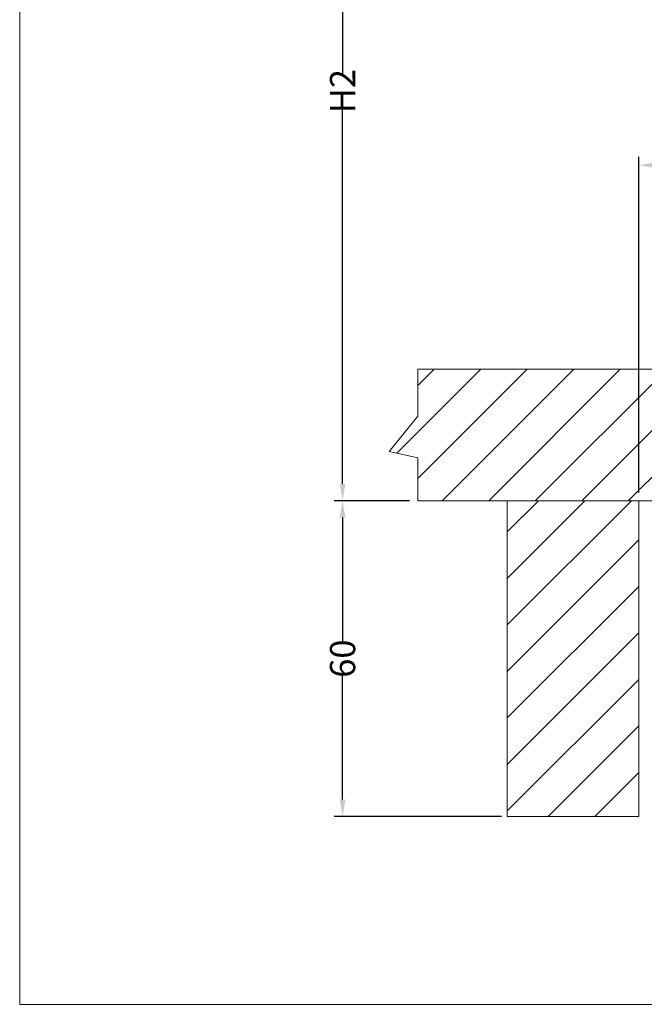
# Model space of a CAD drawing. Extents: x -2959 to 15972, y -917 to 828.
# Drawn here: x 12275 to 12350, y 14 to 131 of the extents above; entities that cross this region are included whole.
import ezdxf

# ---------------------------------------------------------------- set-up
doc = ezdxf.new("R2010")
doc.units = 0
doc.header["$LTSCALE"] = 16.335
doc.header["$MEASUREMENT"] = 0
doc.layers.get('0').update_dxf_attribs({"linetype": 'CONTINUOUS'})
doc.layers.get('Defpoints').update_dxf_attribs({"linetype": 'CONTINUOUS'})
doc.dimstyles.get("Standard").update_dxf_attribs({"dimtxt": 0.15625, "dimasz": 0.18, "dimexe": 0.18, "dimexo": 0.0625, "dimgap": 0.09, "dimtad": 0, "dimtih": 1, "dimtoh": 1, "dimdec": 4, "dimzin": 0, "dimdsep": 46, "dimtxsty": 'Standard', "dimcen": 0.09, "dimadec": 0, "dimazin": 0, "dimtp": 0.01, "dimtm": 0.01, "dimtfac": 1, "dimtdec": 4, "dimtofl": 0, "dimtmove": 0, "dimatfit": 0, "dimfxl": 1, "dimtolj": 1, "dimtzin": 0, "dimarcsym": 0})

# ---------------------------------------------------------------- blocks, each defined once
blk = doc.blocks.new('*D21')
at = {"color": 5, "linetype": 'ByBlock', "lineweight": -2, "transparency": 16777216}
for p, q in [((12321.59, 74.24), (12312.65, 74.24)), ((12313.65, 72.24), (12313.65, 57.42)), ((12313.65, 38.71), (12313.65, 53.53)), ((12332.53, 36.71), (12312.65, 36.71))]:
    blk.add_line(p, q, dxfattribs=at)
at = {"color": 5, "linetype": 'ByBlock', "lineweight": 15, "transparency": 16777216}
for points in [[(12313.32, 72.24), (12313.99, 72.24), (12313.65, 74.24)], [(12313.32, 38.71), (12313.99, 38.71), (12313.65, 36.71)]]:
    blk.add_solid(points, dxfattribs=at)
at = {"layer": 'Defpoints', "color": 0, "linetype": 'ByBlock', "lineweight": 15, "transparency": 16777216}
for p in [(12313.65, 74.24), (12322.59, 74.24), (12333.53, 36.71)]:
    blk.add_point(p, dxfattribs=at)
at = {"color": 0, "linetype": 'ByBlock', "lineweight": 15, "transparency": 16777216, "insert": (12313.65, 55.47), "char_height": 3, "attachment_point": 5, "rotation": 90}
blk.add_mtext('\\A1;60', dxfattribs=at)
blk = doc.blocks.new('*D22')
at = {"color": 5, "linetype": 'ByBlock', "lineweight": -2, "transparency": 16777216}
for p, q in [((12321.59, 193.07), (12312.65, 193.07)), ((12313.65, 191.07), (12313.65, 124.91)), ((12313.65, 76.24), (12313.65, 120.96)), ((12321.59, 74.24), (12312.65, 74.24))]:
    blk.add_line(p, q, dxfattribs=at)
at = {"color": 5, "linetype": 'ByBlock', "lineweight": 15, "transparency": 16777216}
for points in [[(12313.32, 191.07), (12313.99, 191.07), (12313.65, 193.07)], [(12313.32, 76.24), (12313.99, 76.24), (12313.65, 74.24)]]:
    blk.add_solid(points, dxfattribs=at)
at = {"layer": 'Defpoints', "color": 0, "linetype": 'ByBlock', "lineweight": 15, "transparency": 16777216}
for p in [(12313.65, 193.07), (12322.59, 193.07), (12322.59, 74.24)]:
    blk.add_point(p, dxfattribs=at)
at = {"color": 0, "linetype": 'ByBlock', "lineweight": 15, "transparency": 16777216, "insert": (12313.65, 122.94), "char_height": 3, "attachment_point": 5, "rotation": 90}
blk.add_mtext('\\A1;H2', dxfattribs=at)
blk = doc.blocks.new('*D23')
at = {"color": 5, "linetype": 'ByBlock', "lineweight": -2, "transparency": 16777216}
for p, q in [((12348.86, 75.24), (12348.86, 115.13)), ((12375.74, 90.87), (12375.74, 115.13)), ((12350.86, 114.13), (12360.51, 114.13)), ((12373.74, 114.13), (12364.4, 114.13))]:
    blk.add_line(p, q, dxfattribs=at)
at = {"color": 5, "linetype": 'ByBlock', "lineweight": 15, "transparency": 16777216}
for points in [[(12350.86, 114.47), (12350.86, 113.8), (12348.86, 114.13)], [(12373.74, 114.47), (12373.74, 113.8), (12375.74, 114.13)]]:
    blk.add_solid(points, dxfattribs=at)
at = {"layer": 'Defpoints', "color": 0, "linetype": 'ByBlock', "lineweight": 15, "transparency": 16777216}
for p in [(12375.74, 114.13), (12375.74, 89.87), (12348.86, 74.24)]:
    blk.add_point(p, dxfattribs=at)
at = {"color": 0, "linetype": 'ByBlock', "lineweight": 15, "transparency": 16777216, "insert": (12362.46, 114.13), "char_height": 3, "attachment_point": 5}
blk.add_mtext('\\A1;43', dxfattribs=at)
blk = doc.blocks.new('cfb')
at = {"color": 251, "linetype": 'ByBlock', "lineweight": 13}
for p, q in [((7892.29, -1361.97), (7915.9, -1338.36)), ((7892.29, -1353.13), (7907.06, -1338.36)), ((7892.29, -1344.29), (7898.22, -1338.36)), ((7892.29, -1370.81), (7917.29, -1345.81)), ((7892.29, -1379.65), (7917.29, -1354.65)), ((7892.29, -1388.48), (7917.29, -1363.48)), ((7892.29, -1397.32), (7917.29, -1372.32)), ((7900.09, -1398.36), (7917.29, -1381.16)), ((7908.93, -1398.36), (7917.29, -1390))]:
    blk.add_line(p, q, dxfattribs=at)

msp = doc.modelspace()

# ---------------------------------------------------------------- hatches: boundary and pattern name
at = {"linetype": 'ByBlock', "lineweight": 13}
h = msp.add_hatch(dxfattribs=at)
h.set_pattern_fill('ANSI31', color=251, scale=31.271, style=0)
h.set_pattern_definition([(45, (7629.017, 911.2768), (-2.763992, 2.763992), [])])
h.paths.add_polyline_path([(12375.74, 89.87), (12322.59, 89.87), (12322.59, 84.3), (12319.17, 80.11), (12322.59, 79.35), (12322.59, 74.24), (12375.74, 74.24)])

# ---------------------------------------------------------------- linework, layer by layer
at = {"color": 0, "linetype": 'ByBlock', "lineweight": 15}
for p, q in [((12275.28, 757.37), (12275.28, 14.37)), ((12322.59, 89.87), (12322.59, 84.3)), ((12375.74, 89.87), (12322.59, 89.87)), ((12322.59, 84.3), (12319.17, 80.11)), ((12319.17, 80.11), (12322.59, 79.35)), ((12322.59, 79.35), (12322.59, 74.24)), ((12375.74, 74.24), (12322.59, 74.24)), ((12333.22, 36.71), (12333.22, 74.24)), ((12348.86, 74.24), (12348.86, 36.71)), ((12348.86, 36.71), (12333.22, 36.71)), ((12275.28, 14.37), (13325.98, 14.37))]:
    msp.add_line(p, q, dxfattribs=at)

# ---------------------------------------------------------------- block references
at = {"color": 0, "linetype": 'ByBlock', "lineweight": 15, "xscale": 0.62542, "yscale": 0.62542, "zscale": 0.62542}
msp.add_blockref('cfb', (7397.22, 911.28), dxfattribs=at)

# ---------------------------------------------------------------- dimensions: what is measured, and where the dimension line sits
at = {"color": 0, "linetype": 'ByBlock', "lineweight": 15}
dim = msp.add_linear_dim(base=(12313.65, 193.07), p1=(12322.59, 74.24), p2=(12322.59, 193.07), angle=90, text='H2', dimstyle='Standard', override={"dimscale": 0.2, "dimtxt": 15, "dimasz": 10, "dimexe": 5, "dimexo": 5, "dimtih": 0, "dimtoh": 0, "dimdec": 0, "dimlfac": 4, "dimcen": 2, "dimclrd": 5, "dimclre": 5, "dimtp": 0, "dimtm": 0, "dimtdec": 1, "dimtofl": 1, "dimatfit": 3}, dxfattribs=at)
dim.commit()
dim.dimension.update_dxf_attribs({"geometry": '*D22', "text_midpoint": (12313.65, 122.94), "dimtype": 160})
dim = msp.add_linear_dim(base=(12375.74, 114.13), p1=(12348.86, 74.24), p2=(12375.74, 89.87), text='43', dimstyle='Standard', override={"dimscale": 0.2, "dimtxt": 15, "dimasz": 10, "dimexe": 5, "dimexo": 5, "dimtih": 0, "dimtoh": 0, "dimdec": 0, "dimlfac": 4, "dimcen": 2, "dimclrd": 5, "dimclre": 5, "dimtp": 0, "dimtm": 0, "dimtdec": 1, "dimtofl": 1, "dimatfit": 3}, dxfattribs=at)
dim.commit()
dim.dimension.update_dxf_attribs({"geometry": '*D23', "text_midpoint": (12362.46, 114.13), "dimtype": 160})
dim = msp.add_linear_dim(base=(12313.65, 74.24), p1=(12333.53, 36.71), p2=(12322.59, 74.24), angle=90, text='60', dimstyle='Standard', override={"dimscale": 0.2, "dimtxt": 15, "dimasz": 10, "dimexe": 5, "dimexo": 5, "dimtih": 0, "dimtoh": 0, "dimdec": 0, "dimlfac": 4, "dimcen": 2, "dimclrd": 5, "dimclre": 5, "dimtp": 0, "dimtm": 0, "dimtdec": 1, "dimtofl": 1, "dimatfit": 3}, dxfattribs=at)
dim.commit()
dim.dimension.update_dxf_attribs({"geometry": '*D21', "text_midpoint": (12313.65, 55.47)})

doc.saveas('drawing.dxf')
